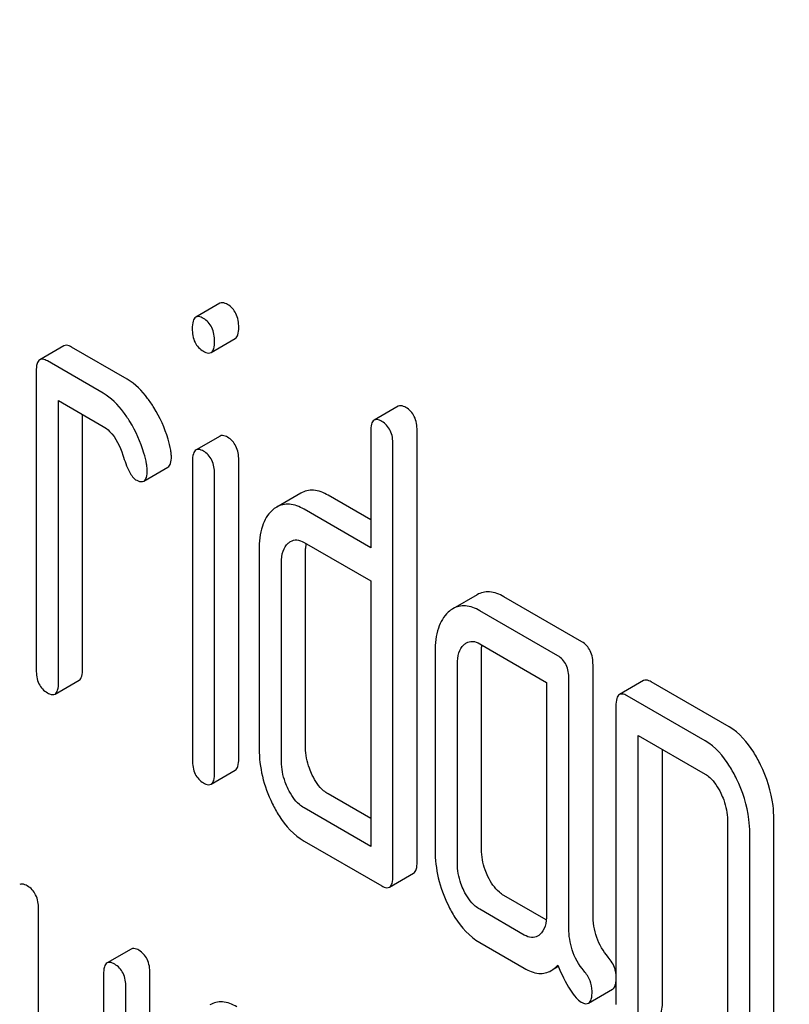
# Model space of a CAD drawing. Units: millimetres. Extents: x 0 to 4200, y 0 to 2970.
# Drawn here: x 2925 to 2931, y 1023 to 1032 of the extents above; entities that cross this region are included whole.
import ezdxf

# ---------------------------------------------------------------- set-up
doc = ezdxf.new("R2010")
doc.units = ezdxf.units.MM
doc.header["$LTSCALE"] = 231
doc.layers.get('0').update_dxf_attribs({"linetype": 'CONTINUOUS'})

msp = doc.modelspace()

# ---------------------------------------------------------------- linework, layer by layer
at = {"color": 7, "linetype": 'Continuous'}
for p, q in [((2926.2983, 1029.0162), (2926.0862, 1028.8937)), ((2926.2209, 1028.5827), (2926.4331, 1028.7052)), ((2924.9251, 1028.6417), (2924.713, 1028.5192)), ((2925.4827, 1028.3475), (2924.9923, 1028.6307)), ((2925.2706, 1028.2251), (2924.7802, 1028.5082)), ((2924.6821, 1028.4189), (2924.6821, 1025.7926)), ((2924.8783, 1025.6793), (2924.8783, 1028.1598)), ((2924.8783, 1028.1598), (2925.2706, 1027.9332)), ((2927.8677, 1028.1101), (2927.6556, 1027.9876)), ((2925.0904, 1025.8018), (2925.0904, 1028.0373)), ((2928.033, 1024.1029), (2928.033, 1027.8965)), ((2926.3001, 1027.8483), (2926.0879, 1027.7258)), ((2927.6247, 1027.8873), (2927.6247, 1026.866)), ((2927.8209, 1023.9805), (2927.8209, 1027.7741)), ((2926.4636, 1025.009), (2926.4636, 1027.6383)), ((2925.6286, 1027.4525), (2925.8407, 1027.575)), ((2926.0573, 1027.6279), (2926.0573, 1024.9986)), ((2926.2515, 1024.8865), (2926.2515, 1027.5158)), ((2927.0097, 1027.3464), (2926.7976, 1027.2239)), ((2927.6247, 1027.1109), (2927.2503, 1027.3271)), ((2927.6247, 1026.866), (2927.0381, 1027.2046)), ((2927.0381, 1026.9128), (2927.6247, 1026.5742)), ((2927.0521, 1025.1069), (2927.0521, 1026.8578)), ((2926.6438, 1026.8486), (2926.6438, 1025.0977)), ((2926.84, 1024.9845), (2926.84, 1026.7354)), ((2927.6247, 1026.5742), (2927.6247, 1024.2396)), ((2928.5605, 1026.4524), (2928.3484, 1026.3299)), ((2929.4827, 1026.0382), (2928.7961, 1026.4346)), ((2929.2706, 1025.9157), (2928.584, 1026.3121)), ((2928.584, 1026.0203), (2929.1725, 1025.6805)), ((2928.1916, 1025.955), (2928.1916, 1024.2041)), ((2928.5999, 1024.2133), (2928.5999, 1025.9642)), ((2928.3878, 1024.0909), (2928.3878, 1025.8418)), ((2929.5808, 1023.6412), (2929.5808, 1025.8357)), ((2924.8474, 1025.579), (2925.0595, 1025.7015)), ((2929.1725, 1025.6805), (2929.1725, 1023.6378)), ((2929.3687, 1023.5187), (2929.3687, 1025.7132)), ((2930.0256, 1025.697), (2929.8135, 1025.5745)), ((2930.7794, 1025.2896), (2930.0928, 1025.686)), ((2930.5673, 1025.1671), (2929.8807, 1025.5635)), ((2929.7826, 1025.4742), (2929.7826, 1022.8479)), ((2929.9788, 1022.7346), (2929.9788, 1025.2151)), ((2929.9788, 1025.2151), (2930.5673, 1024.8753)), ((2930.1909, 1022.8571), (2930.1909, 1025.0926)), ((2926.2206, 1024.7862), (2926.4327, 1024.9087)), ((2927.6247, 1024.4846), (2927.2503, 1024.7007)), ((2927.6247, 1024.2396), (2927.0381, 1024.5783)), ((2930.7635, 1024.4702), (2930.7635, 1022.2816)), ((2931.1718, 1022.2908), (2931.1718, 1024.4794)), ((2930.9596, 1022.1683), (2930.9596, 1024.357)), ((2927.0381, 1024.2864), (2927.7228, 1023.8912)), ((2927.79, 1023.8802), (2928.0021, 1024.0026)), ((2929.17, 1023.5924), (2928.7961, 1023.8083)), ((2924.702, 1022.5222), (2924.702, 1023.6895)), ((2928.9763, 1023.4593), (2928.584, 1023.6858)), ((2928.584, 1023.394), (2928.9763, 1023.1675)), ((2925.5176, 1023.3367), (2925.3054, 1023.2143)), ((2929.214, 1023.1465), (2929.2755, 1023.1821)), ((2925.2745, 1023.114), (2925.2745, 1021.9467)), ((2925.6828, 1020.4968), (2925.6828, 1023.1232)), ((2925.4707, 1020.3743), (2925.4707, 1023.0007)), ((2929.5404, 1022.8602), (2929.7525, 1022.9827))]:
    msp.add_line(p, q, dxfattribs=at)
for centre, radius, start, end in [((2927.4804, 1026.8583), 0.4282, 176.47515, 180.06075), ((2927.4109, 1026.8624), 0.3587, 173.45326, 176.4507)]:
    msp.add_arc(centre, radius, start, end, dxfattribs=at)
for points, knots in [([(2918.8045, 1068.4333), (2921.7982, 1064.1187), (2928.1139, 1055.9453), (2938.5953, 1045.0753), (2947.9854, 1037.4295), (2955.6759, 1032.4183), (2961.348, 1029.3067), (2966.9876, 1026.7961), (2972.5515, 1024.9069), (2977.997, 1023.6553), (2983.2818, 1023.0532), (2988.3646, 1023.1081), (2993.2042, 1023.8233), (2997.7581, 1025.1956), (3000.5868, 1026.5476), (3001.9275, 1027.3216)], [0, 0, 0, 0, 0.156601, 0.307331, 0.449414, 0.516566, 0.58084, 0.642133, 0.700424, 0.755793, 0.808436, 0.858672, 0.906948, 0.953835, 1, 1, 1, 1]), ([(2926.3655, 1029.0051), (2926.3589, 1029.0089), (2926.339, 1029.0195), (2926.3118, 1029.024), (2926.2983, 1029.0162)], [0, 0, 0, 0, 0.327898, 1, 1, 1, 1]), ([(2926.4636, 1028.8026), (2926.4636, 1028.8445), (2926.4528, 1028.9252), (2926.3967, 1028.9872), (2926.3655, 1029.0051)], [0, 0, 0, 0, 0.538333, 1, 1, 1, 1]), ([(2926.0862, 1028.8937), (2926.0743, 1028.8868), (2926.0562, 1028.8512), (2926.0553, 1028.8156), (2926.0553, 1028.7934)], [0, 0, 0, 0, 0.38345, 1, 1, 1, 1]), ([(2926.1534, 1028.8827), (2926.1468, 1028.8865), (2926.1268, 1028.897), (2926.0997, 1028.9015), (2926.0862, 1028.8937)], [0, 0, 0, 0, 0.327898, 1, 1, 1, 1]), ([(2926.2515, 1028.6801), (2926.2515, 1028.7221), (2926.2407, 1028.8027), (2926.1845, 1028.8647), (2926.1534, 1028.8827)], [0, 0, 0, 0, 0.538333, 1, 1, 1, 1]), ([(2926.0553, 1028.7934), (2926.0553, 1028.7521), (2926.0651, 1028.6717), (2926.1223, 1028.6117), (2926.1534, 1028.5938)], [0, 0, 0, 0, 0.534946, 1, 1, 1, 1]), ([(2926.4331, 1028.7052), (2926.4447, 1028.7119), (2926.4626, 1028.7462), (2926.4636, 1028.781), (2926.4636, 1028.8026)], [0, 0, 0, 0, 0.382541, 1, 1, 1, 1]), ([(2926.2209, 1028.5827), (2926.2325, 1028.5894), (2926.2505, 1028.6237), (2926.2515, 1028.6585), (2926.2515, 1028.6801)], [0, 0, 0, 0, 0.382541, 1, 1, 1, 1]), ([(2924.9923, 1028.6307), (2924.9857, 1028.6345), (2924.9657, 1028.645), (2924.9386, 1028.6495), (2924.9251, 1028.6417)], [0, 0, 0, 0, 0.327898, 1, 1, 1, 1]), ([(2926.1534, 1028.5938), (2926.16, 1028.59), (2926.1801, 1028.5794), (2926.2073, 1028.5748), (2926.2209, 1028.5827)], [0, 0, 0, 0, 0.325559, 1, 1, 1, 1]), ([(2924.713, 1028.5192), (2924.701, 1028.5123), (2924.683, 1028.4767), (2924.6821, 1028.4411), (2924.6821, 1028.4189)], [0, 0, 0, 0, 0.38345, 1, 1, 1, 1]), ([(2924.7802, 1028.5082), (2924.7736, 1028.512), (2924.7536, 1028.5226), (2924.7265, 1028.527), (2924.713, 1028.5192)], [0, 0, 0, 0, 0.327898, 1, 1, 1, 1]), ([(2925.7182, 1028.0978), (2925.7009, 1028.1259), (2925.6369, 1028.2211), (2925.5538, 1028.3065), (2925.4827, 1028.3475)], [0, 0, 0, 0, 0.286771, 1, 1, 1, 1]), ([(2925.506, 1027.9753), (2925.4887, 1028.0034), (2925.4248, 1028.0986), (2925.3416, 1028.1841), (2925.2706, 1028.2251)], [0, 0, 0, 0, 0.286771, 1, 1, 1, 1]), ([(2925.8654, 1027.724), (2925.859, 1027.7567), (2925.8274, 1027.8874), (2925.7711, 1028.0119), (2925.7182, 1028.0978)], [0, 0, 0, 0, 0.248432, 1, 1, 1, 1]), ([(2927.9349, 1028.0991), (2927.9283, 1028.1029), (2927.9083, 1028.1134), (2927.8812, 1028.1179), (2927.8677, 1028.1101)], [0, 0, 0, 0, 0.327898, 1, 1, 1, 1]), ([(2928.033, 1027.8965), (2928.033, 1027.9385), (2928.0222, 1028.0191), (2927.9661, 1028.0811), (2927.9349, 1028.0991)], [0, 0, 0, 0, 0.538333, 1, 1, 1, 1]), ([(2927.6556, 1027.9876), (2927.6436, 1027.9807), (2927.6256, 1027.9451), (2927.6247, 1027.9095), (2927.6247, 1027.8873)], [0, 0, 0, 0, 0.38345, 1, 1, 1, 1]), ([(2927.7228, 1027.9766), (2927.7162, 1027.9804), (2927.6962, 1027.991), (2927.6691, 1027.9954), (2927.6556, 1027.9876)], [0, 0, 0, 0, 0.327898, 1, 1, 1, 1]), ([(2927.8209, 1027.7741), (2927.8209, 1027.816), (2927.8101, 1027.8967), (2927.7539, 1027.9586), (2927.7228, 1027.9766)], [0, 0, 0, 0, 0.538333, 1, 1, 1, 1]), ([(2925.2706, 1027.9332), (2925.2914, 1027.9213), (2925.374, 1027.8563), (2925.4206, 1027.7566), (2925.4448, 1027.6806)], [0, 0, 0, 0, 0.230924, 1, 1, 1, 1]), ([(2925.6532, 1027.6015), (2925.6469, 1027.6343), (2925.6153, 1027.7649), (2925.559, 1027.8894), (2925.506, 1027.9753)], [0, 0, 0, 0, 0.248432, 1, 1, 1, 1]), ([(2926.3655, 1027.8379), (2926.3591, 1027.8416), (2926.3396, 1027.8518), (2926.3132, 1027.8559), (2926.3001, 1027.8483)], [0, 0, 0, 0, 0.326255, 1, 1, 1, 1]), ([(2926.4636, 1027.6383), (2926.4636, 1027.6794), (2926.4522, 1027.759), (2926.3966, 1027.8199), (2926.3655, 1027.8379)], [0, 0, 0, 0, 0.533955, 1, 1, 1, 1]), ([(2925.8712, 1027.6681), (2925.8712, 1027.6725), (2925.8706, 1027.6913), (2925.8681, 1027.7099), (2925.8654, 1027.724)], [0, 0, 0, 0, 0.237237, 1, 1, 1, 1]), ([(2926.0879, 1027.7258), (2926.0762, 1027.719), (2926.0583, 1027.6844), (2926.0573, 1027.6495), (2926.0573, 1027.6279)], [0, 0, 0, 0, 0.38566, 1, 1, 1, 1]), ([(2926.1534, 1027.7154), (2926.147, 1027.7191), (2926.1275, 1027.7294), (2926.1011, 1027.7334), (2926.0879, 1027.7258)], [0, 0, 0, 0, 0.326255, 1, 1, 1, 1]), ([(2925.4448, 1027.6806), (2925.4608, 1027.6304), (2925.4839, 1027.5635), (2925.5255, 1027.4925), (2925.5465, 1027.4705), (2925.557, 1027.4644)], [0, 0, 0, 0, 0.640723, 0.851734, 1, 1, 1, 1]), ([(2925.8407, 1027.575), (2925.8521, 1027.5815), (2925.87, 1027.614), (2925.8712, 1027.6475), (2925.8712, 1027.6681)], [0, 0, 0, 0, 0.388745, 1, 1, 1, 1]), ([(2926.2515, 1027.5158), (2926.2515, 1027.5569), (2926.2401, 1027.6365), (2926.1845, 1027.6975), (2926.1534, 1027.7154)], [0, 0, 0, 0, 0.533955, 1, 1, 1, 1]), ([(2925.6286, 1027.4525), (2925.6399, 1027.4591), (2925.6579, 1027.4915), (2925.659, 1027.525), (2925.659, 1027.5456)], [0, 0, 0, 0, 0.388745, 1, 1, 1, 1]), ([(2925.659, 1027.5456), (2925.659, 1027.55), (2925.6585, 1027.5688), (2925.656, 1027.5875), (2925.6532, 1027.6015)], [0, 0, 0, 0, 0.237237, 1, 1, 1, 1]), ([(2925.557, 1027.4644), (2925.564, 1027.4604), (2925.5853, 1027.4492), (2925.6142, 1027.4442), (2925.6286, 1027.4525)], [0, 0, 0, 0, 0.326465, 1, 1, 1, 1]), ([(2927.2503, 1027.3271), (2927.2109, 1027.3498), (2927.1306, 1027.3839), (2927.0428, 1027.3654), (2927.0097, 1027.3464)], [0, 0, 0, 0, 0.543456, 1, 1, 1, 1]), ([(2927.0381, 1027.2046), (2926.9988, 1027.2273), (2926.9185, 1027.2615), (2926.8306, 1027.243), (2926.7976, 1027.2239)], [0, 0, 0, 0, 0.543456, 1, 1, 1, 1]), ([(2926.7576, 1027.1944), (2926.7174, 1027.1578), (2926.654, 1027.0437), (2926.6438, 1026.9183), (2926.6438, 1026.8486)], [0, 0, 0, 0, 0.438434, 1, 1, 1, 1]), ([(2926.84, 1026.7354), (2926.84, 1026.769), (2926.8455, 1026.8313), (2926.8783, 1026.8869), (2926.8989, 1026.9057)], [0, 0, 0, 0, 0.547246, 1, 1, 1, 1]), ([(2926.9206, 1026.9217), (2926.9364, 1026.9309), (2926.9791, 1026.9409), (2927.0186, 1026.9241), (2927.0381, 1026.9128)], [0, 0, 0, 0, 0.448656, 1, 1, 1, 1]), ([(2928.7961, 1026.4346), (2928.7577, 1026.4568), (2928.6788, 1026.49), (2928.593, 1026.4712), (2928.5605, 1026.4524)], [0, 0, 0, 0, 0.541525, 1, 1, 1, 1]), ([(2928.584, 1026.3121), (2928.5456, 1026.3343), (2928.4667, 1026.3676), (2928.3809, 1026.3487), (2928.3484, 1026.3299)], [0, 0, 0, 0, 0.541525, 1, 1, 1, 1]), ([(2928.3074, 1026.2997), (2928.2667, 1026.2626), (2928.2022, 1026.1494), (2928.1916, 1026.0239), (2928.1916, 1025.955)], [0, 0, 0, 0, 0.444024, 1, 1, 1, 1]), ([(2928.3878, 1025.8418), (2928.3878, 1025.8755), (2928.3925, 1025.9377), (2928.4241, 1025.9945), (2928.4447, 1026.0132)], [0, 0, 0, 0, 0.54773, 1, 1, 1, 1]), ([(2928.4664, 1026.0293), (2928.4823, 1026.0384), (2928.5249, 1026.0484), (2928.5645, 1026.0316), (2928.584, 1026.0203)], [0, 0, 0, 0, 0.448656, 1, 1, 1, 1]), ([(2929.5808, 1025.8357), (2929.5808, 1025.8776), (2929.57, 1025.9583), (2929.5139, 1026.0202), (2929.4827, 1026.0382)], [0, 0, 0, 0, 0.538334, 1, 1, 1, 1]), ([(2929.3687, 1025.7132), (2929.3687, 1025.7551), (2929.3579, 1025.8358), (2929.3017, 1025.8978), (2929.2706, 1025.9157)], [0, 0, 0, 0, 0.538334, 1, 1, 1, 1]), ([(2924.6821, 1025.7926), (2924.6821, 1025.7505), (2924.6913, 1025.669), (2924.749, 1025.608), (2924.7802, 1025.59)], [0, 0, 0, 0, 0.539315, 1, 1, 1, 1]), ([(2925.0595, 1025.7015), (2925.0713, 1025.7083), (2925.0895, 1025.7438), (2925.0904, 1025.7795), (2925.0904, 1025.8018)], [0, 0, 0, 0, 0.379509, 1, 1, 1, 1]), ([(2924.8474, 1025.579), (2924.8592, 1025.5858), (2924.8774, 1025.6213), (2924.8783, 1025.657), (2924.8783, 1025.6793)], [0, 0, 0, 0, 0.379509, 1, 1, 1, 1]), ([(2930.0928, 1025.686), (2930.0862, 1025.6898), (2930.0662, 1025.7003), (2930.0391, 1025.7048), (2930.0256, 1025.697)], [0, 0, 0, 0, 0.327898, 1, 1, 1, 1]), ([(2924.7802, 1025.59), (2924.7867, 1025.5863), (2924.8067, 1025.5757), (2924.8338, 1025.5712), (2924.8474, 1025.579)], [0, 0, 0, 0, 0.325072, 1, 1, 1, 1]), ([(2929.8135, 1025.5745), (2929.8015, 1025.5676), (2929.7835, 1025.532), (2929.7826, 1025.4964), (2929.7826, 1025.4742)], [0, 0, 0, 0, 0.38345, 1, 1, 1, 1]), ([(2929.8807, 1025.5635), (2929.8741, 1025.5673), (2929.8541, 1025.5779), (2929.827, 1025.5823), (2929.8135, 1025.5745)], [0, 0, 0, 0, 0.327898, 1, 1, 1, 1]), ([(2931.055, 1024.9568), (2931.0367, 1024.9948), (2930.9681, 1025.1218), (2930.8686, 1025.2381), (2930.7794, 1025.2896)], [0, 0, 0, 0, 0.290625, 1, 1, 1, 1]), ([(2930.8429, 1024.8343), (2930.8245, 1024.8723), (2930.7559, 1024.9994), (2930.6564, 1025.1156), (2930.5673, 1025.1671)], [0, 0, 0, 0, 0.290625, 1, 1, 1, 1]), ([(2926.6438, 1025.0977), (2926.6438, 1025.0164), (2926.6633, 1024.8496), (2926.7218, 1024.6923), (2926.7591, 1024.6161)], [0, 0, 0, 0, 0.489246, 1, 1, 1, 1]), ([(2927.111, 1024.8658), (2927.1014, 1024.8855), (2927.0684, 1024.9618), (2927.0521, 1025.0457), (2927.0521, 1025.1069)], [0, 0, 0, 0, 0.26312, 1, 1, 1, 1]), ([(2926.0573, 1024.9986), (2926.0573, 1024.9566), (2926.0662, 1024.876), (2926.1228, 1024.8149), (2926.1534, 1024.7972)], [0, 0, 0, 0, 0.543354, 1, 1, 1, 1]), ([(2926.4327, 1024.9087), (2926.4445, 1024.9155), (2926.4627, 1024.951), (2926.4636, 1024.9867), (2926.4636, 1025.009)], [0, 0, 0, 0, 0.379509, 1, 1, 1, 1]), ([(2926.8989, 1024.7433), (2926.8891, 1024.7634), (2926.8562, 1024.8398), (2926.84, 1024.9237), (2926.84, 1024.9845)], [0, 0, 0, 0, 0.268626, 1, 1, 1, 1]), ([(2931.1718, 1024.4794), (2931.1718, 1024.519), (2931.1615, 1024.6837), (2931.1095, 1024.8443), (2931.055, 1024.9568)], [0, 0, 0, 0, 0.24053, 1, 1, 1, 1]), ([(2926.2206, 1024.7862), (2926.2324, 1024.793), (2926.2506, 1024.8285), (2926.2515, 1024.8642), (2926.2515, 1024.8865)], [0, 0, 0, 0, 0.379509, 1, 1, 1, 1]), ([(2927.2503, 1024.7007), (2927.2363, 1024.7088), (2927.1766, 1024.751), (2927.1356, 1024.8148), (2927.111, 1024.8658)], [0, 0, 0, 0, 0.221221, 1, 1, 1, 1]), ([(2930.5673, 1024.8753), (2930.5817, 1024.867), (2930.6405, 1024.8233), (2930.6802, 1024.759), (2930.7046, 1024.7085)], [0, 0, 0, 0, 0.228329, 1, 1, 1, 1]), ([(2926.1534, 1024.7972), (2926.1599, 1024.7935), (2926.1799, 1024.7829), (2926.207, 1024.7784), (2926.2206, 1024.7862)], [0, 0, 0, 0, 0.325072, 1, 1, 1, 1]), ([(2930.9596, 1024.357), (2930.9596, 1024.3966), (2930.9494, 1024.5612), (2930.8974, 1024.7218), (2930.8429, 1024.8343)], [0, 0, 0, 0, 0.24053, 1, 1, 1, 1]), ([(2927.0381, 1024.5783), (2927.0238, 1024.5865), (2926.9642, 1024.629), (2926.9233, 1024.6928), (2926.8989, 1024.7433)], [0, 0, 0, 0, 0.227937, 1, 1, 1, 1]), ([(2930.7046, 1024.7085), (2930.7142, 1024.6886), (2930.7468, 1024.6132), (2930.7635, 1024.5303), (2930.7635, 1024.4702)], [0, 0, 0, 0, 0.268334, 1, 1, 1, 1]), ([(2926.7591, 1024.6161), (2926.7773, 1024.5787), (2926.8465, 1024.4518), (2926.9485, 1024.3382), (2927.0381, 1024.2864)], [0, 0, 0, 0, 0.286698, 1, 1, 1, 1]), ([(2928.1916, 1024.2041), (2928.1916, 1024.1229), (2928.2109, 1023.9567), (2928.2687, 1023.7999), (2928.3054, 1023.7241)], [0, 0, 0, 0, 0.490736, 1, 1, 1, 1]), ([(2928.6568, 1023.9733), (2928.6473, 1023.9929), (2928.6147, 1024.0689), (2928.5999, 1024.1525), (2928.5999, 1024.2133)], [0, 0, 0, 0, 0.263588, 1, 1, 1, 1]), ([(2928.0021, 1024.0026), (2928.0139, 1024.0094), (2928.0321, 1024.045), (2928.033, 1024.0806), (2928.033, 1024.1029)], [0, 0, 0, 0, 0.379509, 1, 1, 1, 1]), ([(2928.4447, 1023.8508), (2928.435, 1023.8709), (2928.4025, 1023.9469), (2928.3878, 1024.0305), (2928.3878, 1024.0909)], [0, 0, 0, 0, 0.26917, 1, 1, 1, 1]), ([(2924.6039, 1023.892), (2924.5973, 1023.8958), (2924.5773, 1023.9064), (2924.5502, 1023.9108), (2924.5367, 1023.903)], [0, 0, 0, 0, 0.327888, 1, 1, 1, 1]), ([(2927.79, 1023.8802), (2927.8018, 1023.887), (2927.82, 1023.9225), (2927.8209, 1023.9581), (2927.8209, 1023.9805)], [0, 0, 0, 0, 0.379509, 1, 1, 1, 1]), ([(2928.7961, 1023.8083), (2928.7822, 1023.8163), (2928.7225, 1023.8585), (2928.6815, 1023.9224), (2928.6568, 1023.9733)], [0, 0, 0, 0, 0.221221, 1, 1, 1, 1]), ([(2924.702, 1023.6895), (2924.702, 1023.7314), (2924.6912, 1023.8121), (2924.635, 1023.874), (2924.6039, 1023.892)], [0, 0, 0, 0, 0.538334, 1, 1, 1, 1]), ([(2927.7228, 1023.8912), (2927.7293, 1023.8874), (2927.7493, 1023.8769), (2927.7764, 1023.8723), (2927.79, 1023.8802)], [0, 0, 0, 0, 0.325072, 1, 1, 1, 1]), ([(2928.584, 1023.6858), (2928.5696, 1023.6941), (2928.51, 1023.7365), (2928.4691, 1023.8003), (2928.4447, 1023.8508)], [0, 0, 0, 0, 0.227937, 1, 1, 1, 1]), ([(2928.3054, 1023.7241), (2928.3236, 1023.6866), (2928.3924, 1023.5594), (2928.4944, 1023.4457), (2928.584, 1023.394)], [0, 0, 0, 0, 0.286853, 1, 1, 1, 1]), ([(2929.1725, 1023.6378), (2929.1725, 1023.6037), (2929.1674, 1023.5404), (2929.1345, 1023.4836), (2929.1136, 1023.4646)], [0, 0, 0, 0, 0.547634, 1, 1, 1, 1]), ([(2929.7139, 1023.2657), (2929.6707, 1023.3163), (2929.6002, 1023.4358), (2929.5808, 1023.5727), (2929.5808, 1023.6412)], [0, 0, 0, 0, 0.492675, 1, 1, 1, 1]), ([(2929.5018, 1023.1432), (2929.4556, 1023.1973), (2929.3864, 1023.3184), (2929.3687, 1023.4548), (2929.3687, 1023.5187)], [0, 0, 0, 0, 0.52681, 1, 1, 1, 1]), ([(2929.0932, 1023.4495), (2929.0774, 1023.4404), (2929.0348, 1023.4311), (2928.9958, 1023.4481), (2928.9763, 1023.4593)], [0, 0, 0, 0, 0.448127, 1, 1, 1, 1]), ([(2925.5848, 1023.3257), (2925.5782, 1023.3295), (2925.5582, 1023.3401), (2925.5311, 1023.3445), (2925.5176, 1023.3367)], [0, 0, 0, 0, 0.327898, 1, 1, 1, 1]), ([(2925.6828, 1023.1232), (2925.6828, 1023.1651), (2925.672, 1023.2458), (2925.6159, 1023.3077), (2925.5848, 1023.3257)], [0, 0, 0, 0, 0.538334, 1, 1, 1, 1]), ([(2925.3054, 1023.2143), (2925.2935, 1023.2074), (2925.2754, 1023.1717), (2925.2745, 1023.1361), (2925.2745, 1023.114)], [0, 0, 0, 0, 0.38345, 1, 1, 1, 1]), ([(2925.3726, 1023.2032), (2925.366, 1023.207), (2925.3461, 1023.2176), (2925.3189, 1023.222), (2925.3054, 1023.2143)], [0, 0, 0, 0, 0.327898, 1, 1, 1, 1]), ([(2929.7826, 1023.1222), (2929.7809, 1023.1348), (2929.7696, 1023.1873), (2929.7403, 1023.2347), (2929.7139, 1023.2657)], [0, 0, 0, 0, 0.239146, 1, 1, 1, 1]), ([(2925.4707, 1023.0007), (2925.4707, 1023.0426), (2925.4599, 1023.1233), (2925.4038, 1023.1852), (2925.3726, 1023.2032)], [0, 0, 0, 0, 0.538334, 1, 1, 1, 1]), ([(2928.9763, 1023.1675), (2929.0154, 1023.1449), (2929.0942, 1023.1104), (2929.1815, 1023.1278), (2929.214, 1023.1465)], [0, 0, 0, 0, 0.545667, 1, 1, 1, 1]), ([(2929.214, 1023.1465), (2929.219, 1023.1494), (2929.2397, 1023.1626), (2929.258, 1023.1793), (2929.2706, 1023.1931)], [0, 0, 0, 0, 0.237529, 1, 1, 1, 1]), ([(2929.2706, 1023.1931), (2929.3034, 1023.1182), (2929.3502, 1023.0186), (2929.4245, 1022.913), (2929.4595, 1022.8798), (2929.4766, 1022.8699)], [0, 0, 0, 0, 0.633267, 0.847179, 1, 1, 1, 1]), ([(2929.5727, 1022.9661), (2929.5727, 1022.9973), (2929.5601, 1023.0627), (2929.5235, 1023.1177), (2929.5018, 1023.1432)], [0, 0, 0, 0, 0.481875, 1, 1, 1, 1]), ([(2929.7525, 1022.9827), (2929.7566, 1022.985), (2929.7753, 1023.0018), (2929.7802, 1023.0282), (2929.7826, 1023.0478)], [0, 0, 0, 0, 0.192791, 1, 1, 1, 1]), ([(2929.5404, 1022.8602), (2929.5528, 1022.8674), (2929.5717, 1022.905), (2929.5727, 1022.9425), (2929.5727, 1022.9661)], [0, 0, 0, 0, 0.37758, 1, 1, 1, 1]), ([(2926.446, 1022.8285), (2926.4076, 1022.8507), (2926.3287, 1022.8839), (2926.2428, 1022.8651), (2926.2103, 1022.8463)], [0, 0, 0, 0, 0.541525, 1, 1, 1, 1]), ([(2929.4766, 1022.8699), (2929.4827, 1022.8664), (2929.5017, 1022.8563), (2929.5275, 1022.8527), (2929.5404, 1022.8602)], [0, 0, 0, 0, 0.320911, 1, 1, 1, 1]), ([(2930.16, 1022.7568), (2930.1718, 1022.7636), (2930.19, 1022.7991), (2930.1909, 1022.8348), (2930.1909, 1022.8571)], [0, 0, 0, 0, 0.379509, 1, 1, 1, 1])]:
    msp.add_open_spline(points, degree=3, knots=knots, dxfattribs=at)
for points in [[(2926.7976, 1027.2239), (2926.7833, 1027.2156), (2926.7699, 1027.2055), (2926.7576, 1027.1944)], [(2926.8989, 1026.9057), (2926.9055, 1026.9117), (2926.9128, 1026.9172), (2926.9206, 1026.9217)], [(2928.3484, 1026.3299), (2928.3337, 1026.3214), (2928.3199, 1026.3111), (2928.3074, 1026.2997)], [(2928.4447, 1026.0132), (2928.4514, 1026.0193), (2928.4586, 1026.0248), (2928.4664, 1026.0293)], [(2928.5999, 1025.9642), (2928.5999, 1025.9795), (2928.6006, 1025.9947), (2928.6022, 1026.0098)], [(2929.1136, 1023.4646), (2929.1074, 1023.4589), (2929.1005, 1023.4538), (2929.0932, 1023.4495)]]:
    msp.add_open_spline(points, degree=3, dxfattribs=at)

doc.saveas('drawing.dxf')
